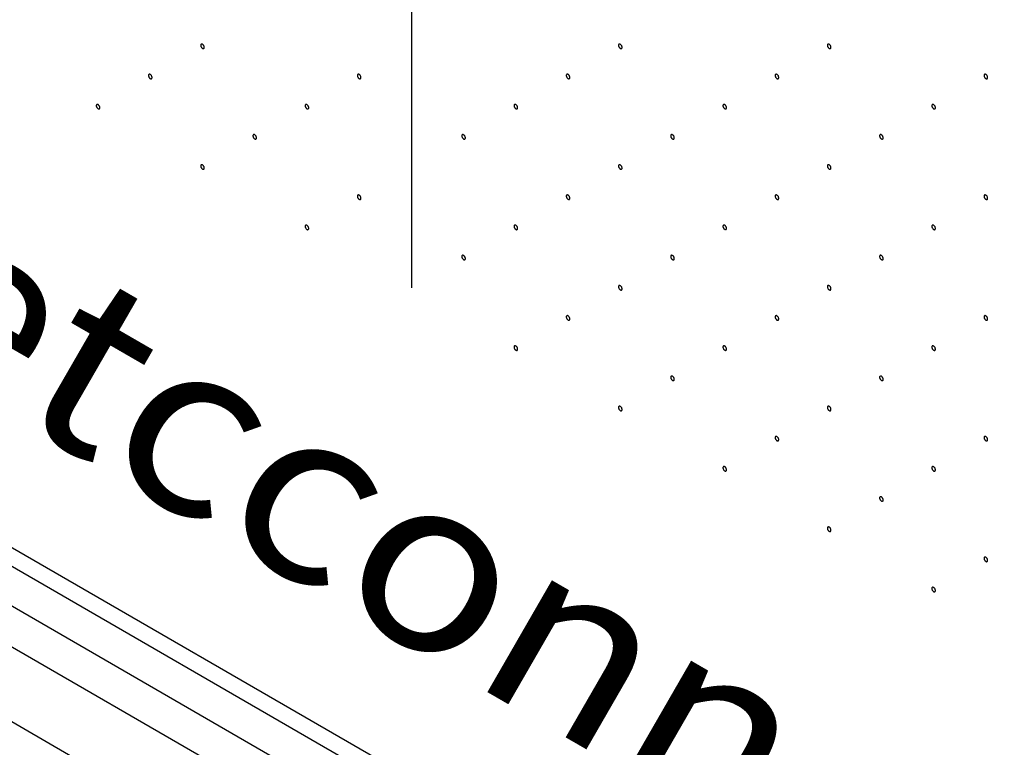
# Model space of a CAD drawing. Extents: x 0.4 to 18.7, y 0.2 to 13.5.
# Drawn here: x 9.1 to 9.3, y 10.3 to 10.5 of the extents above; entities that cross this region are included whole.
import ezdxf

# ---------------------------------------------------------------- set-up
doc = ezdxf.new("R2010")
doc.units = 0
doc.header["$LTSCALE"] = 0.5
doc.header["$MEASUREMENT"] = 0
doc.layers.add('LABEL', color=2, linetype='CONTINUOUS')
doc.layers.add('OBJECT', color=7, linetype='CONTINUOUS')
doc.styles.add('ARIAL', font='ARIALUNI.TTF')

msp = doc.modelspace()

# ---------------------------------------------------------------- linework, layer by layer
at = {"layer": 'LABEL'}
for p, q in [((9.16699, 10.51939), (9.16699, 10.42587)), ((8.90677, 10.4811), (9.42891, 10.17964))]:
    msp.add_line(p, q, dxfattribs=at)
for points in [[(9.12685, 10.47243, 0.064782), (9.12682, 10.47258, 0.052885), (9.12676, 10.47273, 0.05077), (9.12667, 10.47287, 0.057376), (9.12656, 10.47299, 0.075912), (9.12644, 10.47306, 0.111921), (9.12633, 10.47307, 0.1493), (9.12623, 10.47304, 0.133827), (9.12617, 10.47295, 0.091621), (9.12615, 10.47283, 0.091621)], [(9.12615, 10.47283, 0.064782), (9.12617, 10.47268, 0.052885), (9.12623, 10.47252, 0.05077), (9.12633, 10.47238, 0.057376), (9.12644, 10.47227, 0.075912), (9.12656, 10.4722, 0.111921), (9.12667, 10.47218, 0.1493), (9.12676, 10.47222, 0.133827), (9.12682, 10.4723, 0.091621), (9.12685, 10.47243, 0.091621)], [(9.20784, 10.47243, 0.064782), (9.20782, 10.47258, 0.052885), (9.20776, 10.47273, 0.05077), (9.20766, 10.47287, 0.057376), (9.20755, 10.47299, 0.075912), (9.20743, 10.47306, 0.111921), (9.20732, 10.47307, 0.1493), (9.20722, 10.47304, 0.133827), (9.20716, 10.47295, 0.091621), (9.20714, 10.47283, 0.091621)], [(9.20714, 10.47283, 0.064782), (9.20716, 10.47268, 0.052885), (9.20722, 10.47252, 0.05077), (9.20732, 10.47238, 0.057376), (9.20743, 10.47227, 0.075912), (9.20755, 10.4722, 0.111921), (9.20766, 10.47218, 0.1493), (9.20776, 10.47222, 0.133827), (9.20782, 10.4723, 0.091621), (9.20784, 10.47243, 0.091621)], [(9.24833, 10.47243, 0.064782), (9.24831, 10.47258, 0.052885), (9.24825, 10.47273, 0.05077), (9.24816, 10.47287, 0.057376), (9.24805, 10.47299, 0.075912), (9.24793, 10.47306, 0.111921), (9.24781, 10.47307, 0.1493), (9.24772, 10.47304, 0.133827), (9.24766, 10.47295, 0.091621), (9.24764, 10.47283, 0.091621)], [(9.24764, 10.47283, 0.064782), (9.24766, 10.47268, 0.052885), (9.24772, 10.47252, 0.05077), (9.24781, 10.47238, 0.057376), (9.24793, 10.47227, 0.075912), (9.24805, 10.4722, 0.111921), (9.24816, 10.47218, 0.1493), (9.24825, 10.47222, 0.133827), (9.24831, 10.4723, 0.091621), (9.24833, 10.47243, 0.091621)], [(9.11672, 10.46658, 0.064782), (9.1167, 10.46673, 0.052885), (9.11664, 10.46689, 0.05077), (9.11655, 10.46703, 0.057376), (9.11644, 10.46714, 0.075912), (9.11631, 10.46721, 0.111921), (9.1162, 10.46723, 0.1493), (9.11611, 10.46719, 0.133827), (9.11605, 10.46711, 0.091621), (9.11603, 10.46698, 0.091621)], [(9.15722, 10.46658, 0.064782), (9.1572, 10.46673, 0.052885), (9.15714, 10.46689, 0.05077), (9.15704, 10.46703, 0.057376), (9.15693, 10.46714, 0.075912), (9.15681, 10.46721, 0.111921), (9.1567, 10.46723, 0.1493), (9.15661, 10.46719, 0.133827), (9.15655, 10.46711, 0.091621), (9.15652, 10.46698, 0.091621)], [(9.19771, 10.46658, 0.064782), (9.19769, 10.46673, 0.052885), (9.19763, 10.46689, 0.05077), (9.19754, 10.46703, 0.057376), (9.19743, 10.46714, 0.075912), (9.19731, 10.46721, 0.111921), (9.19719, 10.46723, 0.1493), (9.1971, 10.46719, 0.133827), (9.19704, 10.46711, 0.091621), (9.19702, 10.46698, 0.091621)], [(9.23821, 10.46658, 0.064782), (9.23819, 10.46673, 0.052885), (9.23813, 10.46689, 0.05077), (9.23804, 10.46703, 0.057376), (9.23792, 10.46714, 0.075912), (9.2378, 10.46721, 0.111921), (9.23769, 10.46723, 0.1493), (9.2376, 10.46719, 0.133827), (9.23754, 10.46711, 0.091621), (9.23752, 10.46698, 0.091621)], [(9.2787, 10.46658, 0.064782), (9.27868, 10.46673, 0.052885), (9.27862, 10.46689, 0.05077), (9.27853, 10.46703, 0.057376), (9.27842, 10.46714, 0.075912), (9.2783, 10.46721, 0.111921), (9.27818, 10.46723, 0.1493), (9.27809, 10.46719, 0.133827), (9.27803, 10.46711, 0.091621), (9.27801, 10.46698, 0.091621)], [(9.11603, 10.46698, 0.064782), (9.11605, 10.46683, 0.052885), (9.11611, 10.46668, 0.05077), (9.1162, 10.46654, 0.057376), (9.11631, 10.46642, 0.075912), (9.11644, 10.46635, 0.111921), (9.11655, 10.46634, 0.1493), (9.11664, 10.46637, 0.133827), (9.1167, 10.46646, 0.091621), (9.11672, 10.46658, 0.091621)], [(9.15652, 10.46698, 0.064782), (9.15655, 10.46683, 0.052885), (9.15661, 10.46668, 0.05077), (9.1567, 10.46654, 0.057376), (9.15681, 10.46642, 0.075912), (9.15693, 10.46635, 0.111921), (9.15704, 10.46634, 0.1493), (9.15714, 10.46637, 0.133827), (9.1572, 10.46646, 0.091621), (9.15722, 10.46658, 0.091621)], [(9.19702, 10.46698, 0.064782), (9.19704, 10.46683, 0.052885), (9.1971, 10.46668, 0.05077), (9.19719, 10.46654, 0.057376), (9.19731, 10.46642, 0.075912), (9.19743, 10.46635, 0.111921), (9.19754, 10.46634, 0.1493), (9.19763, 10.46637, 0.133827), (9.19769, 10.46646, 0.091621), (9.19771, 10.46658, 0.091621)], [(9.23752, 10.46698, 0.064782), (9.23754, 10.46683, 0.052885), (9.2376, 10.46668, 0.05077), (9.23769, 10.46654, 0.057376), (9.2378, 10.46642, 0.075912), (9.23792, 10.46635, 0.111921), (9.23804, 10.46634, 0.1493), (9.23813, 10.46637, 0.133827), (9.23819, 10.46646, 0.091621), (9.23821, 10.46658, 0.091621)], [(9.27801, 10.46698, 0.064782), (9.27803, 10.46683, 0.052885), (9.27809, 10.46668, 0.05077), (9.27818, 10.46654, 0.057376), (9.2783, 10.46642, 0.075912), (9.27842, 10.46635, 0.111921), (9.27853, 10.46634, 0.1493), (9.27862, 10.46637, 0.133827), (9.27868, 10.46646, 0.091621), (9.2787, 10.46658, 0.091621)], [(9.1066, 10.46074, 0.064782), (9.10658, 10.46089, 0.052885), (9.10652, 10.46104, 0.05077), (9.10642, 10.46118, 0.057376), (9.10631, 10.4613, 0.075912), (9.10619, 10.46137, 0.111921), (9.10608, 10.46138, 0.1493), (9.10599, 10.46135, 0.133827), (9.10593, 10.46126, 0.091621), (9.1059, 10.46114, 0.091621)], [(9.14709, 10.46074, 0.064782), (9.14707, 10.46089, 0.052885), (9.14701, 10.46104, 0.05077), (9.14692, 10.46118, 0.057376), (9.14681, 10.4613, 0.075912), (9.14669, 10.46137, 0.111921), (9.14657, 10.46138, 0.1493), (9.14648, 10.46135, 0.133827), (9.14642, 10.46126, 0.091621), (9.1464, 10.46114, 0.091621)], [(9.18759, 10.46074, 0.064782), (9.18757, 10.46089, 0.052885), (9.18751, 10.46104, 0.05077), (9.18742, 10.46118, 0.057376), (9.1873, 10.4613, 0.075912), (9.18718, 10.46137, 0.111921), (9.18707, 10.46138, 0.1493), (9.18698, 10.46135, 0.133827), (9.18692, 10.46126, 0.091621), (9.1869, 10.46114, 0.091621)], [(9.22808, 10.46074, 0.064782), (9.22806, 10.46089, 0.052885), (9.228, 10.46104, 0.05077), (9.22791, 10.46118, 0.057376), (9.2278, 10.4613, 0.075912), (9.22768, 10.46137, 0.111921), (9.22756, 10.46138, 0.1493), (9.22747, 10.46135, 0.133827), (9.22741, 10.46126, 0.091621), (9.22739, 10.46114, 0.091621)], [(9.26858, 10.46074, 0.064782), (9.26856, 10.46089, 0.052885), (9.2685, 10.46104, 0.05077), (9.26841, 10.46118, 0.057376), (9.26829, 10.4613, 0.075912), (9.26817, 10.46137, 0.111921), (9.26806, 10.46138, 0.1493), (9.26797, 10.46135, 0.133827), (9.26791, 10.46126, 0.091621), (9.26789, 10.46114, 0.091621)], [(9.1059, 10.46114, 0.064782), (9.10593, 10.46099, 0.052885), (9.10599, 10.46083, 0.05077), (9.10608, 10.46069, 0.057376), (9.10619, 10.46058, 0.075912), (9.10631, 10.46051, 0.111921), (9.10642, 10.46049, 0.1493), (9.10652, 10.46053, 0.133827), (9.10658, 10.46061, 0.091621), (9.1066, 10.46074, 0.091621)], [(9.1464, 10.46114, 0.064782), (9.14642, 10.46099, 0.052885), (9.14648, 10.46083, 0.05077), (9.14657, 10.46069, 0.057376), (9.14669, 10.46058, 0.075912), (9.14681, 10.46051, 0.111921), (9.14692, 10.46049, 0.1493), (9.14701, 10.46053, 0.133827), (9.14707, 10.46061, 0.091621), (9.14709, 10.46074, 0.091621)], [(9.1869, 10.46114, 0.064782), (9.18692, 10.46099, 0.052885), (9.18698, 10.46083, 0.05077), (9.18707, 10.46069, 0.057376), (9.18718, 10.46058, 0.075912), (9.1873, 10.46051, 0.111921), (9.18742, 10.46049, 0.1493), (9.18751, 10.46053, 0.133827), (9.18757, 10.46061, 0.091621), (9.18759, 10.46074, 0.091621)], [(9.22739, 10.46114, 0.064782), (9.22741, 10.46099, 0.052885), (9.22747, 10.46083, 0.05077), (9.22756, 10.46069, 0.057376), (9.22768, 10.46058, 0.075912), (9.2278, 10.46051, 0.111921), (9.22791, 10.46049, 0.1493), (9.228, 10.46053, 0.133827), (9.22806, 10.46061, 0.091621), (9.22808, 10.46074, 0.091621)], [(9.26789, 10.46114, 0.064782), (9.26791, 10.46099, 0.052885), (9.26797, 10.46083, 0.05077), (9.26806, 10.46069, 0.057376), (9.26817, 10.46058, 0.075912), (9.26829, 10.46051, 0.111921), (9.26841, 10.46049, 0.1493), (9.2685, 10.46053, 0.133827), (9.26856, 10.46061, 0.091621), (9.26858, 10.46074, 0.091621)], [(9.13697, 10.45489, 0.064782), (9.13695, 10.45504, 0.052885), (9.13689, 10.4552, 0.05077), (9.1368, 10.45534, 0.057376), (9.13668, 10.45545, 0.075912), (9.13656, 10.45552, 0.111921), (9.13645, 10.45554, 0.1493), (9.13636, 10.4555, 0.133827), (9.1363, 10.45542, 0.091621), (9.13628, 10.45529, 0.091621)], [(9.13628, 10.45529, 0.064782), (9.1363, 10.45514, 0.052885), (9.13636, 10.45499, 0.05077), (9.13645, 10.45485, 0.057376), (9.13656, 10.45473, 0.075912), (9.13668, 10.45466, 0.111921), (9.1368, 10.45465, 0.1493), (9.13689, 10.45468, 0.133827), (9.13695, 10.45477, 0.091621), (9.13697, 10.45489, 0.091621)], [(9.17746, 10.45489, 0.064782), (9.17744, 10.45504, 0.052885), (9.17738, 10.4552, 0.05077), (9.17729, 10.45534, 0.057376), (9.17718, 10.45545, 0.075912), (9.17706, 10.45552, 0.111921), (9.17695, 10.45554, 0.1493), (9.17685, 10.4555, 0.133827), (9.17679, 10.45542, 0.091621), (9.17677, 10.45529, 0.091621)], [(9.17677, 10.45529, 0.064782), (9.17679, 10.45514, 0.052885), (9.17685, 10.45499, 0.05077), (9.17695, 10.45485, 0.057376), (9.17706, 10.45473, 0.075912), (9.17718, 10.45466, 0.111921), (9.17729, 10.45465, 0.1493), (9.17738, 10.45468, 0.133827), (9.17744, 10.45477, 0.091621), (9.17746, 10.45489, 0.091621)], [(9.21796, 10.45489, 0.064782), (9.21794, 10.45504, 0.052885), (9.21788, 10.4552, 0.05077), (9.21779, 10.45534, 0.057376), (9.21767, 10.45545, 0.075912), (9.21755, 10.45552, 0.111921), (9.21744, 10.45554, 0.1493), (9.21735, 10.4555, 0.133827), (9.21729, 10.45542, 0.091621), (9.21727, 10.45529, 0.091621)], [(9.21727, 10.45529, 0.064782), (9.21729, 10.45514, 0.052885), (9.21735, 10.45499, 0.05077), (9.21744, 10.45485, 0.057376), (9.21755, 10.45473, 0.075912), (9.21767, 10.45466, 0.111921), (9.21779, 10.45465, 0.1493), (9.21788, 10.45468, 0.133827), (9.21794, 10.45477, 0.091621), (9.21796, 10.45489, 0.091621)], [(9.25846, 10.45489, 0.064782), (9.25844, 10.45504, 0.052885), (9.25838, 10.4552, 0.05077), (9.25828, 10.45534, 0.057376), (9.25817, 10.45545, 0.075912), (9.25805, 10.45552, 0.111921), (9.25794, 10.45554, 0.1493), (9.25784, 10.4555, 0.133827), (9.25778, 10.45542, 0.091621), (9.25776, 10.45529, 0.091621)], [(9.25776, 10.45529, 0.064782), (9.25778, 10.45514, 0.052885), (9.25784, 10.45499, 0.05077), (9.25794, 10.45485, 0.057376), (9.25805, 10.45473, 0.075912), (9.25817, 10.45466, 0.111921), (9.25828, 10.45465, 0.1493), (9.25838, 10.45468, 0.133827), (9.25844, 10.45477, 0.091621), (9.25846, 10.45489, 0.091621)], [(9.12685, 10.44905, 0.064782), (9.12682, 10.4492, 0.052885), (9.12676, 10.44935, 0.05077), (9.12667, 10.44949, 0.057376), (9.12656, 10.44961, 0.075912), (9.12644, 10.44968, 0.111921), (9.12633, 10.44969, 0.1493), (9.12623, 10.44966, 0.133827), (9.12617, 10.44957, 0.091621), (9.12615, 10.44945, 0.091621)], [(9.12615, 10.44945, 0.064782), (9.12617, 10.4493, 0.052885), (9.12623, 10.44914, 0.05077), (9.12633, 10.449, 0.057376), (9.12644, 10.44889, 0.075912), (9.12656, 10.44882, 0.111921), (9.12667, 10.4488, 0.1493), (9.12676, 10.44884, 0.133827), (9.12682, 10.44892, 0.091621), (9.12685, 10.44905, 0.091621)], [(9.20784, 10.44905, 0.064782), (9.20782, 10.4492, 0.052885), (9.20776, 10.44935, 0.05077), (9.20766, 10.44949, 0.057376), (9.20755, 10.44961, 0.075912), (9.20743, 10.44968, 0.111921), (9.20732, 10.44969, 0.1493), (9.20722, 10.44966, 0.133827), (9.20716, 10.44957, 0.091621), (9.20714, 10.44945, 0.091621)], [(9.20714, 10.44945, 0.064782), (9.20716, 10.4493, 0.052885), (9.20722, 10.44914, 0.05077), (9.20732, 10.449, 0.057376), (9.20743, 10.44889, 0.075912), (9.20755, 10.44882, 0.111921), (9.20766, 10.4488, 0.1493), (9.20776, 10.44884, 0.133827), (9.20782, 10.44892, 0.091621), (9.20784, 10.44905, 0.091621)], [(9.24833, 10.44905, 0.064782), (9.24831, 10.4492, 0.052885), (9.24825, 10.44935, 0.05077), (9.24816, 10.44949, 0.057376), (9.24805, 10.44961, 0.075912), (9.24793, 10.44968, 0.111921), (9.24781, 10.44969, 0.1493), (9.24772, 10.44966, 0.133827), (9.24766, 10.44957, 0.091621), (9.24764, 10.44945, 0.091621)], [(9.24764, 10.44945, 0.064782), (9.24766, 10.4493, 0.052885), (9.24772, 10.44914, 0.05077), (9.24781, 10.449, 0.057376), (9.24793, 10.44889, 0.075912), (9.24805, 10.44882, 0.111921), (9.24816, 10.4488, 0.1493), (9.24825, 10.44884, 0.133827), (9.24831, 10.44892, 0.091621), (9.24833, 10.44905, 0.091621)], [(9.15722, 10.4432, 0.064782), (9.1572, 10.44335, 0.052885), (9.15714, 10.44351, 0.05077), (9.15704, 10.44365, 0.057376), (9.15693, 10.44376, 0.075912), (9.15681, 10.44383, 0.111921), (9.1567, 10.44385, 0.1493), (9.15661, 10.44381, 0.133827), (9.15655, 10.44373, 0.091621), (9.15652, 10.4436, 0.091621)], [(9.15652, 10.4436, 0.064782), (9.15655, 10.44345, 0.052885), (9.15661, 10.4433, 0.05077), (9.1567, 10.44316, 0.057376), (9.15681, 10.44304, 0.075912), (9.15693, 10.44297, 0.111921), (9.15704, 10.44296, 0.1493), (9.15714, 10.44299, 0.133827), (9.1572, 10.44308, 0.091621), (9.15722, 10.4432, 0.091621)], [(9.19771, 10.4432, 0.064782), (9.19769, 10.44335, 0.052885), (9.19763, 10.44351, 0.05077), (9.19754, 10.44365, 0.057376), (9.19743, 10.44376, 0.075912), (9.19731, 10.44383, 0.111921), (9.19719, 10.44385, 0.1493), (9.1971, 10.44381, 0.133827), (9.19704, 10.44373, 0.091621), (9.19702, 10.4436, 0.091621)], [(9.19702, 10.4436, 0.064782), (9.19704, 10.44345, 0.052885), (9.1971, 10.4433, 0.05077), (9.19719, 10.44316, 0.057376), (9.19731, 10.44304, 0.075912), (9.19743, 10.44297, 0.111921), (9.19754, 10.44296, 0.1493), (9.19763, 10.44299, 0.133827), (9.19769, 10.44308, 0.091621), (9.19771, 10.4432, 0.091621)], [(9.23821, 10.4432, 0.064782), (9.23819, 10.44335, 0.052885), (9.23813, 10.44351, 0.05077), (9.23804, 10.44365, 0.057376), (9.23792, 10.44376, 0.075912), (9.2378, 10.44383, 0.111921), (9.23769, 10.44385, 0.1493), (9.2376, 10.44381, 0.133827), (9.23754, 10.44373, 0.091621), (9.23752, 10.4436, 0.091621)], [(9.23752, 10.4436, 0.064782), (9.23754, 10.44345, 0.052885), (9.2376, 10.4433, 0.05077), (9.23769, 10.44316, 0.057376), (9.2378, 10.44304, 0.075912), (9.23792, 10.44297, 0.111921), (9.23804, 10.44296, 0.1493), (9.23813, 10.44299, 0.133827), (9.23819, 10.44308, 0.091621), (9.23821, 10.4432, 0.091621)], [(9.2787, 10.4432, 0.064782), (9.27868, 10.44335, 0.052885), (9.27862, 10.44351, 0.05077), (9.27853, 10.44365, 0.057376), (9.27842, 10.44376, 0.075912), (9.2783, 10.44383, 0.111921), (9.27818, 10.44385, 0.1493), (9.27809, 10.44381, 0.133827), (9.27803, 10.44373, 0.091621), (9.27801, 10.4436, 0.091621)], [(9.27801, 10.4436, 0.064782), (9.27803, 10.44345, 0.052885), (9.27809, 10.4433, 0.05077), (9.27818, 10.44316, 0.057376), (9.2783, 10.44304, 0.075912), (9.27842, 10.44297, 0.111921), (9.27853, 10.44296, 0.1493), (9.27862, 10.44299, 0.133827), (9.27868, 10.44308, 0.091621), (9.2787, 10.4432, 0.091621)], [(9.14709, 10.43736, 0.064782), (9.14707, 10.43751, 0.052885), (9.14701, 10.43766, 0.05077), (9.14692, 10.4378, 0.057376), (9.14681, 10.43792, 0.075912), (9.14669, 10.43799, 0.111921), (9.14657, 10.438, 0.1493), (9.14648, 10.43797, 0.133827), (9.14642, 10.43788, 0.091621), (9.1464, 10.43776, 0.091621)], [(9.1464, 10.43776, 0.064782), (9.14642, 10.43761, 0.052885), (9.14648, 10.43745, 0.05077), (9.14657, 10.43731, 0.057376), (9.14669, 10.4372, 0.075912), (9.14681, 10.43713, 0.111921), (9.14692, 10.43711, 0.1493), (9.14701, 10.43715, 0.133827), (9.14707, 10.43723, 0.091621), (9.14709, 10.43736, 0.091621)], [(9.18759, 10.43736, 0.064782), (9.18757, 10.43751, 0.052885), (9.18751, 10.43766, 0.05077), (9.18742, 10.4378, 0.057376), (9.1873, 10.43792, 0.075912), (9.18718, 10.43799, 0.111921), (9.18707, 10.438, 0.1493), (9.18698, 10.43797, 0.133827), (9.18692, 10.43788, 0.091621), (9.1869, 10.43776, 0.091621)], [(9.1869, 10.43776, 0.064782), (9.18692, 10.43761, 0.052885), (9.18698, 10.43745, 0.05077), (9.18707, 10.43731, 0.057376), (9.18718, 10.4372, 0.075912), (9.1873, 10.43713, 0.111921), (9.18742, 10.43711, 0.1493), (9.18751, 10.43715, 0.133827), (9.18757, 10.43723, 0.091621), (9.18759, 10.43736, 0.091621)], [(9.22808, 10.43736, 0.064782), (9.22806, 10.43751, 0.052885), (9.228, 10.43766, 0.05077), (9.22791, 10.4378, 0.057376), (9.2278, 10.43792, 0.075912), (9.22768, 10.43799, 0.111921), (9.22756, 10.438, 0.1493), (9.22747, 10.43797, 0.133827), (9.22741, 10.43788, 0.091621), (9.22739, 10.43776, 0.091621)], [(9.22739, 10.43776, 0.064782), (9.22741, 10.43761, 0.052885), (9.22747, 10.43745, 0.05077), (9.22756, 10.43731, 0.057376), (9.22768, 10.4372, 0.075912), (9.2278, 10.43713, 0.111921), (9.22791, 10.43711, 0.1493), (9.228, 10.43715, 0.133827), (9.22806, 10.43723, 0.091621), (9.22808, 10.43736, 0.091621)], [(9.26858, 10.43736, 0.064782), (9.26856, 10.43751, 0.052885), (9.2685, 10.43766, 0.05077), (9.26841, 10.4378, 0.057376), (9.26829, 10.43792, 0.075912), (9.26817, 10.43799, 0.111921), (9.26806, 10.438, 0.1493), (9.26797, 10.43797, 0.133827), (9.26791, 10.43788, 0.091621), (9.26789, 10.43776, 0.091621)], [(9.26789, 10.43776, 0.064782), (9.26791, 10.43761, 0.052885), (9.26797, 10.43745, 0.05077), (9.26806, 10.43731, 0.057376), (9.26817, 10.4372, 0.075912), (9.26829, 10.43713, 0.111921), (9.26841, 10.43711, 0.1493), (9.2685, 10.43715, 0.133827), (9.26856, 10.43723, 0.091621), (9.26858, 10.43736, 0.091621)], [(9.17746, 10.43151, 0.064782), (9.17744, 10.43166, 0.052885), (9.17738, 10.43182, 0.05077), (9.17729, 10.43196, 0.057376), (9.17718, 10.43207, 0.075912), (9.17706, 10.43214, 0.111921), (9.17695, 10.43216, 0.1493), (9.17685, 10.43212, 0.133827), (9.17679, 10.43204, 0.091621), (9.17677, 10.43191, 0.091621)], [(9.17677, 10.43191, 0.064782), (9.17679, 10.43176, 0.052885), (9.17685, 10.43161, 0.05077), (9.17695, 10.43147, 0.057376), (9.17706, 10.43135, 0.075912), (9.17718, 10.43128, 0.111921), (9.17729, 10.43127, 0.1493), (9.17738, 10.4313, 0.133827), (9.17744, 10.43139, 0.091621), (9.17746, 10.43151, 0.091621)], [(9.21796, 10.43151, 0.064782), (9.21794, 10.43166, 0.052885), (9.21788, 10.43182, 0.05077), (9.21779, 10.43196, 0.057376), (9.21767, 10.43207, 0.075912), (9.21755, 10.43214, 0.111921), (9.21744, 10.43216, 0.1493), (9.21735, 10.43212, 0.133827), (9.21729, 10.43204, 0.091621), (9.21727, 10.43191, 0.091621)], [(9.21727, 10.43191, 0.064782), (9.21729, 10.43176, 0.052885), (9.21735, 10.43161, 0.05077), (9.21744, 10.43147, 0.057376), (9.21755, 10.43135, 0.075912), (9.21767, 10.43128, 0.111921), (9.21779, 10.43127, 0.1493), (9.21788, 10.4313, 0.133827), (9.21794, 10.43139, 0.091621), (9.21796, 10.43151, 0.091621)], [(9.25846, 10.43151, 0.064782), (9.25844, 10.43166, 0.052885), (9.25838, 10.43182, 0.05077), (9.25828, 10.43196, 0.057376), (9.25817, 10.43207, 0.075912), (9.25805, 10.43214, 0.111921), (9.25794, 10.43216, 0.1493), (9.25784, 10.43212, 0.133827), (9.25778, 10.43204, 0.091621), (9.25776, 10.43191, 0.091621)], [(9.25776, 10.43191, 0.064782), (9.25778, 10.43176, 0.052885), (9.25784, 10.43161, 0.05077), (9.25794, 10.43147, 0.057376), (9.25805, 10.43135, 0.075912), (9.25817, 10.43128, 0.111921), (9.25828, 10.43127, 0.1493), (9.25838, 10.4313, 0.133827), (9.25844, 10.43139, 0.091621), (9.25846, 10.43151, 0.091621)], [(9.20784, 10.42567, 0.064782), (9.20782, 10.42582, 0.052885), (9.20776, 10.42597, 0.05077), (9.20766, 10.42611, 0.057376), (9.20755, 10.42623, 0.075912), (9.20743, 10.4263, 0.111921), (9.20732, 10.42631, 0.1493), (9.20722, 10.42628, 0.133827), (9.20716, 10.42619, 0.091621), (9.20714, 10.42607, 0.091621)], [(9.20714, 10.42607, 0.064782), (9.20716, 10.42592, 0.052885), (9.20722, 10.42576, 0.05077), (9.20732, 10.42562, 0.057376), (9.20743, 10.42551, 0.075912), (9.20755, 10.42544, 0.111921), (9.20766, 10.42542, 0.1493), (9.20776, 10.42546, 0.133827), (9.20782, 10.42554, 0.091621), (9.20784, 10.42567, 0.091621)], [(9.24833, 10.42567, 0.064782), (9.24831, 10.42582, 0.052885), (9.24825, 10.42597, 0.05077), (9.24816, 10.42611, 0.057376), (9.24805, 10.42623, 0.075912), (9.24793, 10.4263, 0.111921), (9.24781, 10.42631, 0.1493), (9.24772, 10.42628, 0.133827), (9.24766, 10.42619, 0.091621), (9.24764, 10.42607, 0.091621)], [(9.24764, 10.42607, 0.064782), (9.24766, 10.42592, 0.052885), (9.24772, 10.42576, 0.05077), (9.24781, 10.42562, 0.057376), (9.24793, 10.42551, 0.075912), (9.24805, 10.42544, 0.111921), (9.24816, 10.42542, 0.1493), (9.24825, 10.42546, 0.133827), (9.24831, 10.42554, 0.091621), (9.24833, 10.42567, 0.091621)], [(9.19771, 10.41982, 0.064782), (9.19769, 10.41997, 0.052885), (9.19763, 10.42013, 0.05077), (9.19754, 10.42027, 0.057376), (9.19743, 10.42038, 0.075912), (9.19731, 10.42045, 0.111921), (9.19719, 10.42047, 0.1493), (9.1971, 10.42043, 0.133827), (9.19704, 10.42035, 0.091621), (9.19702, 10.42022, 0.091621)], [(9.19702, 10.42022, 0.064782), (9.19704, 10.42007, 0.052885), (9.1971, 10.41992, 0.05077), (9.19719, 10.41977, 0.057376), (9.19731, 10.41966, 0.075912), (9.19743, 10.41959, 0.111921), (9.19754, 10.41957, 0.1493), (9.19763, 10.41961, 0.133827), (9.19769, 10.4197, 0.091621), (9.19771, 10.41982, 0.091621)], [(9.23821, 10.41982, 0.064782), (9.23819, 10.41997, 0.052885), (9.23813, 10.42013, 0.05077), (9.23804, 10.42027, 0.057376), (9.23792, 10.42038, 0.075912), (9.2378, 10.42045, 0.111921), (9.23769, 10.42047, 0.1493), (9.2376, 10.42043, 0.133827), (9.23754, 10.42035, 0.091621), (9.23752, 10.42022, 0.091621)], [(9.23752, 10.42022, 0.064782), (9.23754, 10.42007, 0.052885), (9.2376, 10.41992, 0.05077), (9.23769, 10.41977, 0.057376), (9.2378, 10.41966, 0.075912), (9.23792, 10.41959, 0.111921), (9.23804, 10.41957, 0.1493), (9.23813, 10.41961, 0.133827), (9.23819, 10.4197, 0.091621), (9.23821, 10.41982, 0.091621)], [(9.2787, 10.41982, 0.064782), (9.27868, 10.41997, 0.052885), (9.27862, 10.42013, 0.05077), (9.27853, 10.42027, 0.057376), (9.27842, 10.42038, 0.075912), (9.2783, 10.42045, 0.111921), (9.27818, 10.42047, 0.1493), (9.27809, 10.42043, 0.133827), (9.27803, 10.42035, 0.091621), (9.27801, 10.42022, 0.091621)], [(9.27801, 10.42022, 0.064782), (9.27803, 10.42007, 0.052885), (9.27809, 10.41992, 0.05077), (9.27818, 10.41977, 0.057376), (9.2783, 10.41966, 0.075912), (9.27842, 10.41959, 0.111921), (9.27853, 10.41957, 0.1493), (9.27862, 10.41961, 0.133827), (9.27868, 10.4197, 0.091621), (9.2787, 10.41982, 0.091621)], [(9.18759, 10.41398, 0.064782), (9.18757, 10.41413, 0.052885), (9.18751, 10.41428, 0.05077), (9.18742, 10.41442, 0.057376), (9.1873, 10.41454, 0.075912), (9.18718, 10.4146, 0.111921), (9.18707, 10.41462, 0.1493), (9.18698, 10.41459, 0.133827), (9.18692, 10.4145, 0.091621), (9.1869, 10.41438, 0.091621)], [(9.1869, 10.41438, 0.064782), (9.18692, 10.41423, 0.052885), (9.18698, 10.41407, 0.05077), (9.18707, 10.41393, 0.057376), (9.18718, 10.41382, 0.075912), (9.1873, 10.41375, 0.111921), (9.18742, 10.41373, 0.1493), (9.18751, 10.41377, 0.133827), (9.18757, 10.41385, 0.091621), (9.18759, 10.41398, 0.091621)], [(9.22808, 10.41398, 0.064782), (9.22806, 10.41413, 0.052885), (9.228, 10.41428, 0.05077), (9.22791, 10.41442, 0.057376), (9.2278, 10.41454, 0.075912), (9.22768, 10.4146, 0.111921), (9.22756, 10.41462, 0.1493), (9.22747, 10.41459, 0.133827), (9.22741, 10.4145, 0.091621), (9.22739, 10.41438, 0.091621)], [(9.22739, 10.41438, 0.064782), (9.22741, 10.41423, 0.052885), (9.22747, 10.41407, 0.05077), (9.22756, 10.41393, 0.057376), (9.22768, 10.41382, 0.075912), (9.2278, 10.41375, 0.111921), (9.22791, 10.41373, 0.1493), (9.228, 10.41377, 0.133827), (9.22806, 10.41385, 0.091621), (9.22808, 10.41398, 0.091621)], [(9.26858, 10.41398, 0.064782), (9.26856, 10.41413, 0.052885), (9.2685, 10.41428, 0.05077), (9.26841, 10.41442, 0.057376), (9.26829, 10.41454, 0.075912), (9.26817, 10.4146, 0.111921), (9.26806, 10.41462, 0.1493), (9.26797, 10.41459, 0.133827), (9.26791, 10.4145, 0.091621), (9.26789, 10.41438, 0.091621)], [(9.26789, 10.41438, 0.064782), (9.26791, 10.41423, 0.052885), (9.26797, 10.41407, 0.05077), (9.26806, 10.41393, 0.057376), (9.26817, 10.41382, 0.075912), (9.26829, 10.41375, 0.111921), (9.26841, 10.41373, 0.1493), (9.2685, 10.41377, 0.133827), (9.26856, 10.41385, 0.091621), (9.26858, 10.41398, 0.091621)], [(9.21796, 10.40813, 0.064782), (9.21794, 10.40828, 0.052885), (9.21788, 10.40844, 0.05077), (9.21779, 10.40858, 0.057376), (9.21767, 10.40869, 0.075912), (9.21755, 10.40876, 0.111921), (9.21744, 10.40878, 0.1493), (9.21735, 10.40874, 0.133827), (9.21729, 10.40866, 0.091621), (9.21727, 10.40853, 0.091621)], [(9.21727, 10.40853, 0.064782), (9.21729, 10.40838, 0.052885), (9.21735, 10.40823, 0.05077), (9.21744, 10.40808, 0.057376), (9.21755, 10.40797, 0.075912), (9.21767, 10.4079, 0.111921), (9.21779, 10.40788, 0.1493), (9.21788, 10.40792, 0.133827), (9.21794, 10.40801, 0.091621), (9.21796, 10.40813, 0.091621)], [(9.25846, 10.40813, 0.064782), (9.25844, 10.40828, 0.052885), (9.25838, 10.40844, 0.05077), (9.25828, 10.40858, 0.057376), (9.25817, 10.40869, 0.075912), (9.25805, 10.40876, 0.111921), (9.25794, 10.40878, 0.1493), (9.25784, 10.40874, 0.133827), (9.25778, 10.40866, 0.091621), (9.25776, 10.40853, 0.091621)], [(9.25776, 10.40853, 0.064782), (9.25778, 10.40838, 0.052885), (9.25784, 10.40823, 0.05077), (9.25794, 10.40808, 0.057376), (9.25805, 10.40797, 0.075912), (9.25817, 10.4079, 0.111921), (9.25828, 10.40788, 0.1493), (9.25838, 10.40792, 0.133827), (9.25844, 10.40801, 0.091621), (9.25846, 10.40813, 0.091621)], [(9.20784, 10.40229, 0.064782), (9.20782, 10.40244, 0.052885), (9.20776, 10.40259, 0.05077), (9.20766, 10.40273, 0.057376), (9.20755, 10.40285, 0.075912), (9.20743, 10.40291, 0.111921), (9.20732, 10.40293, 0.1493), (9.20722, 10.4029, 0.133827), (9.20716, 10.40281, 0.091621), (9.20714, 10.40269, 0.091621)], [(9.20714, 10.40269, 0.064782), (9.20716, 10.40254, 0.052885), (9.20722, 10.40238, 0.05077), (9.20732, 10.40224, 0.057376), (9.20743, 10.40213, 0.075912), (9.20755, 10.40206, 0.111921), (9.20766, 10.40204, 0.1493), (9.20776, 10.40208, 0.133827), (9.20782, 10.40216, 0.091621), (9.20784, 10.40229, 0.091621)], [(9.24833, 10.40229, 0.064782), (9.24831, 10.40244, 0.052885), (9.24825, 10.40259, 0.05077), (9.24816, 10.40273, 0.057376), (9.24805, 10.40285, 0.075912), (9.24793, 10.40291, 0.111921), (9.24781, 10.40293, 0.1493), (9.24772, 10.4029, 0.133827), (9.24766, 10.40281, 0.091621), (9.24764, 10.40269, 0.091621)], [(9.24764, 10.40269, 0.064782), (9.24766, 10.40254, 0.052885), (9.24772, 10.40238, 0.05077), (9.24781, 10.40224, 0.057376), (9.24793, 10.40213, 0.075912), (9.24805, 10.40206, 0.111921), (9.24816, 10.40204, 0.1493), (9.24825, 10.40208, 0.133827), (9.24831, 10.40216, 0.091621), (9.24833, 10.40229, 0.091621)], [(9.23821, 10.39644, 0.064782), (9.23819, 10.39659, 0.052885), (9.23813, 10.39675, 0.05077), (9.23804, 10.39689, 0.057376), (9.23792, 10.397, 0.075912), (9.2378, 10.39707, 0.111921), (9.23769, 10.39709, 0.1493), (9.2376, 10.39705, 0.133827), (9.23754, 10.39697, 0.091621), (9.23752, 10.39684, 0.091621)], [(9.23752, 10.39684, 0.064782), (9.23754, 10.39669, 0.052885), (9.2376, 10.39654, 0.05077), (9.23769, 10.39639, 0.057376), (9.2378, 10.39628, 0.075912), (9.23792, 10.39621, 0.111921), (9.23804, 10.39619, 0.1493), (9.23813, 10.39623, 0.133827), (9.23819, 10.39632, 0.091621), (9.23821, 10.39644, 0.091621)], [(9.2787, 10.39644, 0.064782), (9.27868, 10.39659, 0.052885), (9.27862, 10.39675, 0.05077), (9.27853, 10.39689, 0.057376), (9.27842, 10.397, 0.075912), (9.2783, 10.39707, 0.111921), (9.27818, 10.39709, 0.1493), (9.27809, 10.39705, 0.133827), (9.27803, 10.39697, 0.091621), (9.27801, 10.39684, 0.091621)], [(9.27801, 10.39684, 0.064782), (9.27803, 10.39669, 0.052885), (9.27809, 10.39654, 0.05077), (9.27818, 10.39639, 0.057376), (9.2783, 10.39628, 0.075912), (9.27842, 10.39621, 0.111921), (9.27853, 10.39619, 0.1493), (9.27862, 10.39623, 0.133827), (9.27868, 10.39632, 0.091621), (9.2787, 10.39644, 0.091621)], [(9.22808, 10.3906, 0.064782), (9.22806, 10.39074, 0.052885), (9.228, 10.3909, 0.05077), (9.22791, 10.39104, 0.057376), (9.2278, 10.39116, 0.075912), (9.22768, 10.39122, 0.111921), (9.22756, 10.39124, 0.1493), (9.22747, 10.39121, 0.133827), (9.22741, 10.39112, 0.091621), (9.22739, 10.391, 0.091621)], [(9.22739, 10.391, 0.064782), (9.22741, 10.39085, 0.052885), (9.22747, 10.39069, 0.05077), (9.22756, 10.39055, 0.057376), (9.22768, 10.39044, 0.075912), (9.2278, 10.39037, 0.111921), (9.22791, 10.39035, 0.1493), (9.228, 10.39039, 0.133827), (9.22806, 10.39047, 0.091621), (9.22808, 10.3906, 0.091621)], [(9.26858, 10.3906, 0.064782), (9.26856, 10.39074, 0.052885), (9.2685, 10.3909, 0.05077), (9.26841, 10.39104, 0.057376), (9.26829, 10.39116, 0.075912), (9.26817, 10.39122, 0.111921), (9.26806, 10.39124, 0.1493), (9.26797, 10.39121, 0.133827), (9.26791, 10.39112, 0.091621), (9.26789, 10.391, 0.091621)], [(9.26789, 10.391, 0.064782), (9.26791, 10.39085, 0.052885), (9.26797, 10.39069, 0.05077), (9.26806, 10.39055, 0.057376), (9.26817, 10.39044, 0.075912), (9.26829, 10.39037, 0.111921), (9.26841, 10.39035, 0.1493), (9.2685, 10.39039, 0.133827), (9.26856, 10.39047, 0.091621), (9.26858, 10.3906, 0.091621)], [(9.25846, 10.38475, 0.064782), (9.25844, 10.3849, 0.052885), (9.25838, 10.38505, 0.05077), (9.25828, 10.3852, 0.057376), (9.25817, 10.38531, 0.075912), (9.25805, 10.38538, 0.111921), (9.25794, 10.3854, 0.1493), (9.25784, 10.38536, 0.133827), (9.25778, 10.38528, 0.091621), (9.25776, 10.38515, 0.091621)], [(9.25776, 10.38515, 0.064782), (9.25778, 10.385, 0.052885), (9.25784, 10.38485, 0.05077), (9.25794, 10.3847, 0.057376), (9.25805, 10.38459, 0.075912), (9.25817, 10.38452, 0.111921), (9.25828, 10.3845, 0.1493), (9.25838, 10.38454, 0.133827), (9.25844, 10.38463, 0.091621), (9.25846, 10.38475, 0.091621)], [(9.24833, 10.37891, 0.064782), (9.24831, 10.37905, 0.052885), (9.24825, 10.37921, 0.05077), (9.24816, 10.37935, 0.057376), (9.24805, 10.37947, 0.075912), (9.24793, 10.37953, 0.111921), (9.24781, 10.37955, 0.1493), (9.24772, 10.37952, 0.133827), (9.24766, 10.37943, 0.091621), (9.24764, 10.37931, 0.091621)], [(9.24764, 10.37931, 0.064782), (9.24766, 10.37916, 0.052885), (9.24772, 10.379, 0.05077), (9.24781, 10.37886, 0.057376), (9.24793, 10.37875, 0.075912), (9.24805, 10.37868, 0.111921), (9.24816, 10.37866, 0.1493), (9.24825, 10.3787, 0.133827), (9.24831, 10.37878, 0.091621), (9.24833, 10.37891, 0.091621)], [(9.2787, 10.37306, 0.064782), (9.27868, 10.37321, 0.052885), (9.27862, 10.37336, 0.05077), (9.27853, 10.37351, 0.057376), (9.27842, 10.37362, 0.075912), (9.2783, 10.37369, 0.111921), (9.27818, 10.37371, 0.1493), (9.27809, 10.37367, 0.133827), (9.27803, 10.37359, 0.091621), (9.27801, 10.37346, 0.091621)], [(9.27801, 10.37346, 0.064782), (9.27803, 10.37331, 0.052885), (9.27809, 10.37316, 0.05077), (9.27818, 10.37301, 0.057376), (9.2783, 10.3729, 0.075912), (9.27842, 10.37283, 0.111921), (9.27853, 10.37281, 0.1493), (9.27862, 10.37285, 0.133827), (9.27868, 10.37294, 0.091621), (9.2787, 10.37306, 0.091621)], [(9.26858, 10.36722, 0.064782), (9.26856, 10.36736, 0.052885), (9.2685, 10.36752, 0.05077), (9.26841, 10.36766, 0.057376), (9.26829, 10.36778, 0.075912), (9.26817, 10.36784, 0.111921), (9.26806, 10.36786, 0.1493), (9.26797, 10.36783, 0.133827), (9.26791, 10.36774, 0.091621), (9.26789, 10.36762, 0.091621)], [(9.26789, 10.36762, 0.064782), (9.26791, 10.36747, 0.052885), (9.26797, 10.36731, 0.05077), (9.26806, 10.36717, 0.057376), (9.26817, 10.36706, 0.075912), (9.26829, 10.36699, 0.111921), (9.26841, 10.36697, 0.1493), (9.2685, 10.36701, 0.133827), (9.26856, 10.36709, 0.091621), (9.26858, 10.36722, 0.091621)]]:
    msp.add_lwpolyline(points, format="xyb", dxfattribs=at)
at = {"layer": 'OBJECT'}
for p, q in [((8.90664, 10.47754), (9.43077, 10.1749)), ((8.90015, 10.47359), (9.42433, 10.17092)), ((8.90015, 10.46569), (9.42223, 10.16423)), ((8.90902, 10.44607), (9.43111, 10.14461))]:
    msp.add_line(p, q, dxfattribs=at)

# ---------------------------------------------------------------- texts
at = {"layer": 'LABEL', "style": 'ARIAL', "oblique": 330, "width": 1.108513}
msp.add_text('www.etcconnect.com', height=0.033775, rotation=330, dxfattribs=at).set_placement((8.94582, 10.48375))

doc.saveas('drawing.dxf')
